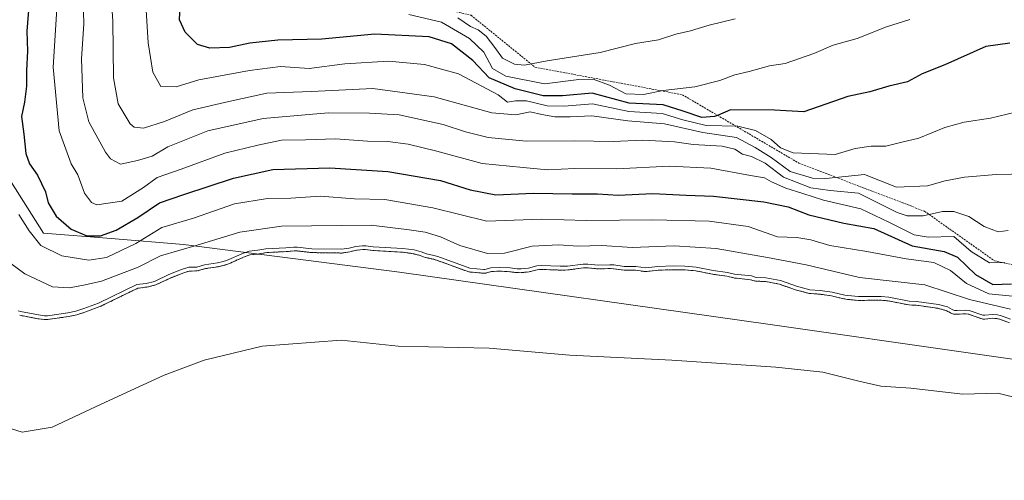
# Model space of a CAD drawing. Units: metres. Extents: x 634512 to 637964, y 4741312 to 4743693.
# Drawn here: x 636333 to 636594, y 4743267 to 4743389 of the extents above; entities that cross this region are included whole.
import ezdxf

# ---------------------------------------------------------------- set-up
doc = ezdxf.new("R2010")
doc.units = ezdxf.units.M
doc.header["$MEASUREMENT"] = 0
doc.linetypes.add('TRAZOS', pattern=[0.75, 0.5, -0.25])
for name, color, linetype, lineweight in [('Arbolado forestal', 92, 'TRAZOS', 0), ('Arbolado forestal CxS', 92, 'Continuous', 0), ('Curva de nivel maestra', 36, 'Continuous', 30), ('Curva de nivel normal', 36, 'Continuous', 0), ('Embalse', 142, 'Continuous', 13), ('Embalse Cxs', 142, 'Continuous', 13), ('Escarpado lineal', 39, 'TRAZOS', 0), ('Municipio', 9, 'Continuous', 13), ('Municipio CxS', 142, 'Continuous', 0), ('Suelo desnudo', 252, 'Continuous', 0), ('Suelo desnudo CxS', 43, 'Continuous', 0)]:
    doc.layers.add(name, color=color, linetype=linetype, lineweight=lineweight)

# ---------------------------------------------------------------- blocks, each defined once
blk = doc.blocks.new('*U179')
at = {"layer": 'Curva de nivel normal', "color": 36, "linetype": 'Continuous', "lineweight": 0}
blk.add_polyline3d([(636342.98, 4743391.57, 605), (636342, 4743376.07, 605), (636343.54, 4743359.23, 605), (636346.73, 4743350.55, 605), (636348.48, 4743347.63, 605), (636350.3, 4743342.78, 605), (636352.11, 4743340.25, 605), (636353.56, 4743339.63, 605), (636360.16, 4743340.66, 605), (636365.88, 4743344.23, 605), (636369.5, 4743346.91, 605), (636375.88, 4743349.06, 605), (636387.46, 4743353.33, 605), (636396.13, 4743355.48, 605), (636402.46, 4743356.78, 605), (636408.79, 4743356.82, 605), (636416.72, 4743357.12, 605), (636425.18, 4743356.47, 605), (636430.6, 4743356.39, 605), (636435.99, 4743355.76, 605), (636443.56, 4743353.88, 605), (636455.52, 4743350.62, 605), (636466.41, 4743349.54, 605), (636472.81, 4743348.89, 605), (636480.13, 4743349.3, 605), (636491.22, 4743349.18, 605), (636505.02, 4743349.87, 605), (636516.12, 4743349.32, 605), (636526.64, 4743347.4, 605), (636530.33, 4743346.78, 605), (636532.16, 4743345.7, 605), (636535.96, 4743344.1, 605), (636540.49, 4743342.68, 605), (636545.89, 4743340.88, 605), (636555.77, 4743338.62, 605), (636563.25, 4743335.05, 605), (636569.91, 4743331.71, 605), (636573.64, 4743331.1, 605), (636580.47, 4743331.25, 605), (636584.99, 4743327.29, 605), (636589.92, 4743324.32, 605), (636593.97, 4743324.38, 605)], dxfattribs=at)
blk = doc.blocks.new('*U193')
at = {"layer": 'Curva de nivel normal', "color": 36, "linetype": 'Continuous', "lineweight": 0}
blk.add_polyline3d([(636599.76, 4743347.88, 615), (636591.68, 4743347.7, 615), (636583.28, 4743346.96, 615), (636578.15, 4743346.02, 615), (636573.46, 4743344.64, 615), (636565.21, 4743344.35, 615), (636556.75, 4743347.7, 615), (636546.53, 4743346.62, 615), (636543.04, 4743346.74, 615), (636537.12, 4743348.46, 615), (636532.1, 4743352.19, 615), (636527.81, 4743354.84, 615), (636522.88, 4743357.5, 615), (636513.95, 4743358.77, 615), (636503.81, 4743361.1, 615), (636494.16, 4743361.87, 615), (636484.57, 4743363.19, 615), (636478.84, 4743362.99, 615), (636474.82, 4743362.97, 615), (636471.38, 4743363.55, 615), (636468.26, 4743364.28, 615), (636464.46, 4743363.48, 615), (636458.13, 4743363.98, 615), (636442.88, 4743368.28, 615), (636426.6, 4743370.46, 615), (636410.34, 4743369.68, 615), (636398.57, 4743369.18, 615), (636388.46, 4743366.99, 615), (636378.92, 4743364.77, 615), (636371.45, 4743361.7, 615), (636365.9, 4743359.97, 615), (636363.43, 4743360.25, 615), (636362.33, 4743361.13, 615), (636359.18, 4743366.37, 615), (636357.93, 4743373.32, 615), (636357.74, 4743388.28, 615), (636357.2, 4743396.28, 615)], dxfattribs=at)
blk = doc.blocks.new('*U243')
at = {"layer": 'Curva de nivel maestra', "color": 36, "linetype": 'Continuous', "lineweight": 30}
blk.add_polyline3d([(636595.24, 4743382.5, 625), (636588.9, 4743381.59, 625), (636578.06, 4743376.7, 625), (636572.04, 4743374.35, 625), (636568.14, 4743372.26, 625), (636563.24, 4743371.06, 625), (636558.22, 4743369.56, 625), (636552.37, 4743368.31, 625), (636540.68, 4743364.25, 625), (636532.93, 4743364.76, 625), (636521.34, 4743364.77, 625), (636517.85, 4743363.35, 625), (636517.1, 4743363.04, 625), (636513.74, 4743362.81, 625), (636508.77, 4743364.5, 625), (636503.46, 4743366.12, 625), (636494.46, 4743366.58, 625), (636484.72, 4743369.2, 625), (636476.83, 4743368.54, 625), (636471.66, 4743368.56, 625), (636464.26, 4743370.34, 625), (636457.44, 4743373.25, 625), (636453.08, 4743377.9, 625), (636447.44, 4743382.26, 625), (636441.49, 4743384.13, 625), (636427.12, 4743384.89, 625), (636413.11, 4743383.55, 625), (636401.41, 4743383.24, 625), (636394.02, 4743382.49, 625), (636388.69, 4743381.3, 625), (636383.45, 4743381.1, 625), (636380.19, 4743382.15, 625), (636376.9, 4743385.36, 625), (636375.44, 4743388.64, 625), (636375.57, 4743392.48, 625)], dxfattribs=at)
blk = doc.blocks.new('*U244')
at = {"layer": 'Curva de nivel maestra', "color": 36, "linetype": 'Continuous', "lineweight": 30}
blk.add_polyline3d([(636335.64, 4743393.29, 600), (636335, 4743385.67, 600), (636335.15, 4743380.37, 600), (636334.92, 4743375.27, 600), (636334.94, 4743371.1, 600), (636334.35, 4743366.84, 600), (636333.56, 4743363.07, 600), (636334.22, 4743358.39, 600), (636334.75, 4743353.27, 600), (636335.67, 4743350.49, 600), (636337.83, 4743347.5, 600), (636339.92, 4743343.13, 600), (636340.65, 4743340.15, 600), (636342.79, 4743336.61, 600), (636346.69, 4743333.18, 600), (636350.87, 4743331.45, 600), (636354.51, 4743331.41, 600), (636358.63, 4743332.95, 600), (636364.41, 4743336.33, 600), (636370.12, 4743340.19, 600), (636376.6, 4743342.37, 600), (636389.7, 4743346.75, 600), (636400.13, 4743348.97, 600), (636415.23, 4743349.48, 600), (636430.58, 4743348.46, 600), (636444.48, 4743346.11, 600), (636452.38, 4743343.62, 600), (636459.21, 4743342.32, 600), (636469.1, 4743342.78, 600), (636479.41, 4743342.58, 600), (636486.09, 4743342.53, 600), (636491.53, 4743342.18, 600), (636500.73, 4743342.64, 600), (636509.53, 4743342.22, 600), (636516.79, 4743341.96, 600), (636530.13, 4743340.44, 600), (636536.54, 4743339.15, 600), (636542.08, 4743337.02, 600), (636551.34, 4743334.8, 600), (636559.28, 4743333.4, 600), (636569.36, 4743328.82, 600), (636577.85, 4743327.32, 600), (636581.36, 4743325.82, 600), (636586.16, 4743321.19, 600), (636590.77, 4743318.53, 600), (636595.68, 4743318.73, 600)], dxfattribs=at)

msp = doc.modelspace()

# ---------------------------------------------------------------- linework, layer by layer
at = {"layer": 'Arbolado forestal', "color": 92, "linetype": 'TRAZOS', "lineweight": 0}
msp.add_polyline3d([(636595.16, 4743308.4, 584.99), (636592.52, 4743309.34, 585.56), (636591.8, 4743309.5, 585.59), (636590.67, 4743309.6, 585.49), (636588.65, 4743309.39, 584.8), (636587.95, 4743309.41, 584.7), (636584.27, 4743310.7, 585.3), (636583.39, 4743310.78, 585.19), (636581.29, 4743310.66, 584.65), (636580.36, 4743310.71, 584.6), (636579.52, 4743311.04, 584.78), (636578.35, 4743311.68, 585.15), (636576.15, 4743312.24, 585.28), (636570.45, 4743313.07, 585.13), (636569.87, 4743313.09, 585.03), (636568.51, 4743313.13, 584.8), (636563.08, 4743314.22, 585.11), (636561.15, 4743314.36, 585.11), (636555.12, 4743314.35, 585.1), (636552.29, 4743314.6, 584.92), (636551.33, 4743314.75, 584.92), (636548.06, 4743315.56, 584.93), (636544.94, 4743315.99, 584.67), (636542.15, 4743316.18, 584.56), (636538.48, 4743317.16, 584.69), (636534.27, 4743318.61, 584.96), (636532.41, 4743319.01, 584.91), (636530.54, 4743319.32, 584.91), (636527.96, 4743319.44, 584.78), (636526.63, 4743319.82, 584.94), (636522.18, 4743320.29, 584.88), (636520.32, 4743320.74, 585.04), (636516.54, 4743321.27, 585.28), (636512.1, 4743322.17, 584.96), (636509.18, 4743322.42, 584.95), (636506.21, 4743322.46, 584.95), (636502.14, 4743322.33, 584.85), (636498.85, 4743321.95, 584.89), (636496.14, 4743322.31, 585.41), (636493.11, 4743322.34, 585.1), (636490.31, 4743322.73, 585.18), (636489.38, 4743322.77, 585.2), (636486.32, 4743322.66, 585.04), (636483.49, 4743322.97, 585.03), (636482.39, 4743322.95, 584.9), (636478.22, 4743322.39, 584.75), (636476.2, 4743322.37, 584.9), (636471.22, 4743322.54, 584.86), (636470.15, 4743322.46, 584.97), (636467.98, 4743321.91, 584.9), (636465.9, 4743321.68, 584.98), (636464.72, 4743321.69, 585.15), (636462.91, 4743321.93, 585.65), (636460.06, 4743322.08, 585.81), (636458.04, 4743321.96, 585.34), (636456.34, 4743321.53, 584.64), (636455.9, 4743321.54, 584.63), (636452.03, 4743321.87, 584.75), (636447.16, 4743323.65, 585.17), (636443.46, 4743325, 584.94), (636442.5, 4743325.3, 584.81), (636440.49, 4743325.74, 584.63), (636439.1, 4743326.26, 584.82), (636437.32, 4743326.71, 584.88), (636434.44, 4743327.11, 585.01), (636426.63, 4743327.54, 585.01), (636424.7, 4743327.81, 585.12), (636423.94, 4743327.82, 585.1), (636422.29, 4743327.63, 584.9), (636420.55, 4743327.21, 584.7), (636418.4, 4743326.88, 584.77), (636410.43, 4743327, 585.08), (636406.56, 4743327.43, 585.19), (636405.77, 4743327.43, 585.17), (636403.65, 4743327.25, 585.05), (636398.41, 4743327.02, 585.27), (636396.29, 4743326.6, 585.22), (636394.07, 4743326.43, 585.22), (636392.78, 4743325.95, 584.98), (636388.2, 4743323.93, 584.93), (636387.27, 4743323.64, 585.05), (636385.67, 4743323.27, 585.13), (636382.27, 4743322.75, 585.04), (636380.12, 4743322.14, 584.81), (636378.01, 4743322.1, 585.05), (636376.28, 4743321.59, 584.96), (636373.01, 4743320.26, 584.84), (636370.87, 4743319.26, 584.52), (636369.11, 4743318.44, 584.38), (636366.76, 4743317.86, 584.71), (636364.39, 4743317.56, 585.12), (636354.34, 4743312.68, 584.81), (636350.39, 4743311.21, 584.85), (636348.24, 4743310.52, 584.95), (636346, 4743310.05, 585.06), (636340.57, 4743309.29, 584.71), (636339.62, 4743309.27, 584.69), (636337.91, 4743309.49, 584.81), (636333.1, 4743310.39, 584.58)], dxfattribs=at)
at = {"layer": 'Arbolado forestal CxS', "color": 92, "linetype": 'Continuous', "lineweight": 0}
msp.add_polyline3d([(636595.16, 4743308.4, 584.99), (636592.52, 4743309.34, 585.56), (636591.8, 4743309.5, 585.59), (636590.67, 4743309.6, 585.49), (636588.65, 4743309.39, 584.8), (636587.95, 4743309.41, 584.7), (636584.27, 4743310.7, 585.3), (636583.39, 4743310.78, 585.19), (636581.29, 4743310.66, 584.65), (636580.36, 4743310.71, 584.6), (636579.53, 4743311.04, 584.78), (636578.35, 4743311.67, 585.15), (636576.15, 4743312.24, 585.28), (636570.45, 4743313.07, 585.13), (636569.87, 4743313.09, 585.03), (636568.51, 4743313.13, 584.8), (636563.08, 4743314.22, 585.11), (636561.15, 4743314.36, 585.1), (636555.12, 4743314.35, 585.1), (636552.29, 4743314.6, 584.92), (636551.33, 4743314.75, 584.92), (636548.06, 4743315.56, 584.93), (636544.94, 4743315.99, 584.67), (636542.15, 4743316.18, 584.56), (636538.48, 4743317.16, 584.69), (636534.27, 4743318.61, 584.96), (636532.41, 4743319.01, 584.91), (636530.54, 4743319.32, 584.91), (636527.96, 4743319.44, 584.78), (636526.63, 4743319.82, 584.94), (636522.18, 4743320.29, 584.88), (636520.32, 4743320.74, 585.04), (636516.54, 4743321.27, 585.28), (636512.1, 4743322.17, 584.95), (636509.18, 4743322.42, 584.95), (636506.21, 4743322.46, 584.95), (636502.14, 4743322.33, 584.85), (636498.85, 4743321.95, 584.89), (636496.14, 4743322.31, 585.41), (636493.12, 4743322.34, 585.1), (636490.31, 4743322.72, 585.18), (636489.38, 4743322.77, 585.2), (636486.32, 4743322.66, 585.04), (636483.5, 4743322.97, 585.03), (636482.39, 4743322.95, 584.9), (636478.22, 4743322.39, 584.75), (636476.2, 4743322.37, 584.9), (636471.22, 4743322.54, 584.86), (636470.15, 4743322.46, 584.97), (636467.98, 4743321.91, 584.9), (636465.9, 4743321.68, 584.98), (636464.72, 4743321.69, 585.14), (636462.91, 4743321.93, 585.65), (636460.06, 4743322.08, 585.81), (636458.04, 4743321.96, 585.34), (636456.34, 4743321.53, 584.64), (636455.9, 4743321.54, 584.63), (636452.03, 4743321.87, 584.75), (636447.16, 4743323.65, 585.18), (636443.47, 4743325, 584.94), (636442.5, 4743325.3, 584.81), (636440.5, 4743325.74, 584.63), (636439.1, 4743326.26, 584.82), (636437.32, 4743326.71, 584.88), (636434.44, 4743327.11, 585.01), (636426.63, 4743327.54, 585.01), (636424.7, 4743327.81, 585.12), (636423.94, 4743327.82, 585.1), (636422.29, 4743327.62, 584.9), (636420.55, 4743327.21, 584.7), (636418.4, 4743326.88, 584.77), (636410.43, 4743327, 585.08), (636406.56, 4743327.43, 585.19), (636405.77, 4743327.42, 585.17), (636403.65, 4743327.25, 585.05), (636398.41, 4743327.02, 585.27), (636396.29, 4743326.6, 585.22), (636394.07, 4743326.43, 585.22), (636392.78, 4743325.95, 584.98), (636388.2, 4743323.93, 584.93), (636387.27, 4743323.64, 585.05), (636385.68, 4743323.27, 585.13), (636382.27, 4743322.75, 585.04), (636380.12, 4743322.14, 584.81), (636378.01, 4743322.1, 585.05), (636376.28, 4743321.59, 584.96), (636373.01, 4743320.26, 584.84), (636370.87, 4743319.26, 584.52), (636369.11, 4743318.44, 584.38), (636366.76, 4743317.86, 584.71), (636364.39, 4743317.56, 585.12), (636354.34, 4743312.68, 584.81), (636350.39, 4743311.21, 584.85), (636348.24, 4743310.52, 584.95), (636346, 4743310.05, 585.06), (636340.57, 4743309.29, 584.71), (636339.62, 4743309.27, 584.69), (636337.91, 4743309.49, 584.81), (636333.1, 4743310.39, 584.58)], dxfattribs=at)
at = {"layer": 'Curva de nivel normal', "color": 36, "linetype": 'Continuous', "lineweight": 0}
for points in [[(636366.27, 4743397, 620), (636367.08, 4743382.58, 620), (636368.39, 4743374.8, 620), (636370.48, 4743371, 620), (636374.54, 4743370.93, 620), (636380.57, 4743372.72, 620), (636393.94, 4743375.24, 620), (636402.2, 4743376.3, 620), (636409.77, 4743375.76, 620), (636419.2, 4743377.02, 620), (636430.71, 4743377.72, 620), (636440.32, 4743376.83, 620), (636449.31, 4743374.34, 620), (636459.8, 4743368.75, 620), (636462.27, 4743366.88, 620), (636464.41, 4743367.22, 620), (636467.29, 4743367.18, 620), (636472.77, 4743365.87, 620), (636477.29, 4743365.77, 620), (636484.79, 4743366.44, 620), (636494.4, 4743364.39, 620), (636503.23, 4743363.81, 620), (636508.68, 4743362.15, 620), (636514.89, 4743360.63, 620), (636523.25, 4743360.44, 620), (636527.88, 4743359.37, 620), (636532.1, 4743356.91, 620), (636534.56, 4743354.71, 620), (636537.93, 4743353.4, 620), (636548.98, 4743353.02, 620), (636554.35, 4743354.58, 620), (636558.52, 4743355.19, 620), (636562.43, 4743355.15, 620), (636566.31, 4743356.15, 620), (636571.18, 4743357.27, 620), (636578.03, 4743360.11, 620), (636583.19, 4743361.56, 620), (636590.13, 4743362.63, 620), (636596.78, 4743364.22, 620)], [(636349.94, 4743393.61, 610), (636350.05, 4743387.61, 610), (636349.44, 4743378.28, 610), (636349.81, 4743367.96, 610), (636351.37, 4743361.64, 610), (636355.79, 4743353.61, 610), (636357.19, 4743351.86, 610), (636359.81, 4743350.46, 610), (636364.3, 4743351.37, 610), (636368.18, 4743352.5, 610), (636372.35, 4743355.02, 610), (636382.88, 4743359.22, 610), (636397.58, 4743362.5, 610), (636414.82, 4743363.98, 610), (636425.72, 4743363.92, 610), (636433.59, 4743363.49, 610), (636445.2, 4743360.92, 610), (636451.12, 4743358.98, 610), (636457.18, 4743357.52, 610), (636467.16, 4743356.54, 610), (636479.93, 4743356.6, 610), (636490.24, 4743356.38, 610), (636498.09, 4743356.78, 610), (636506.45, 4743356.37, 610), (636511.46, 4743355.62, 610), (636519.12, 4743355.16, 610), (636522.43, 4743354.38, 610), (636524.46, 4743353.08, 610), (636526.84, 4743352.44, 610), (636530.47, 4743350.69, 610), (636535.31, 4743347.01, 610), (636542.6, 4743344.11, 610), (636547.66, 4743343.4, 610), (636555.22, 4743342.73, 610), (636565.45, 4743337.61, 610), (636568.12, 4743336.73, 610), (636572.3, 4743336.71, 610), (636577.41, 4743337.87, 610), (636580.42, 4743337.92, 610), (636584.39, 4743336.52, 610), (636588.47, 4743333.89, 610), (636592.14, 4743332.5, 610), (636594.81, 4743332.84, 610)], [(636436.17, 4743390.02, 630), (636444.75, 4743388.03, 630), (636452.22, 4743383.73, 630), (636455.97, 4743380.11, 630), (636458.32, 4743375.74, 630), (636461.84, 4743373.71, 630), (636472.09, 4743371.69, 630), (636481.14, 4743372.84, 630), (636484.94, 4743372.93, 630), (636489.24, 4743371.31, 630), (636493.62, 4743369.09, 630), (636498.27, 4743368.84, 630), (636503.45, 4743369.97, 630), (636511.88, 4743370.94, 630), (636518.47, 4743372.58, 630), (636522.42, 4743374.06, 630), (636526.27, 4743374.94, 630), (636531.66, 4743376.42, 630), (636535.8, 4743377.07, 630), (636543.39, 4743379.77, 630), (636548.5, 4743381.98, 630), (636554.82, 4743383.7, 630), (636562.64, 4743386.75, 630), (636568.76, 4743388.76, 630)], [(636449.12, 4743389.2, 635), (636452.45, 4743386.91, 635), (636454.46, 4743386.01, 635), (636456.58, 4743384.32, 635), (636458.92, 4743381.35, 635), (636460.91, 4743378.52, 635), (636464.15, 4743376.88, 635), (636466.8, 4743376.68, 635), (636472.79, 4743377.81, 635), (636486.79, 4743380.02, 635), (636496.13, 4743382.39, 635), (636502.22, 4743383.38, 635), (636506.85, 4743384.87, 635), (636510.68, 4743385.7, 635), (636515.61, 4743387.2, 635), (636522.55, 4743388.92, 635)], [(636332.92, 4743337.07, 595), (636335.62, 4743332.77, 595), (636338.71, 4743328.86, 595), (636344.25, 4743326.1, 595), (636351.4, 4743325.02, 595), (636356.12, 4743325.74, 595), (636363.87, 4743329.4, 595), (636370.78, 4743333.68, 595), (636379.12, 4743336.1, 595), (636389.94, 4743339.87, 595), (636398.72, 4743341.29, 595), (636404.92, 4743341.44, 595), (636412.69, 4743341.96, 595), (636421.77, 4743341.22, 595), (636429.79, 4743341.09, 595), (636442.46, 4743338.86, 595), (636456.79, 4743335.33, 595), (636471.22, 4743335.88, 595), (636483.05, 4743335.51, 595), (636500.76, 4743335.71, 595), (636515.64, 4743335.32, 595), (636525.94, 4743333.89, 595), (636533.71, 4743331.18, 595), (636538.88, 4743331.02, 595), (636542.58, 4743330.39, 595), (636547.62, 4743328.84, 595), (636557.42, 4743327.3, 595), (636567.83, 4743325.34, 595), (636575.14, 4743324.33, 595), (636579.56, 4743322.27, 595), (636583.76, 4743318.78, 595), (636589.68, 4743316.07, 595), (636595.98, 4743315.44, 595)], [(636595.45, 4743312.05, 590), (636584.59, 4743314.61, 590), (636572.75, 4743318.5, 590), (636555.43, 4743320.4, 590), (636541.31, 4743323.74, 590), (636531.09, 4743325.66, 590), (636517.53, 4743328.11, 590), (636506.39, 4743328.75, 590), (636495.3, 4743328.34, 590), (636487.22, 4743328.88, 590), (636480.9, 4743328.67, 590), (636475.88, 4743329.04, 590), (636468.82, 4743328.69, 590), (636461.5, 4743326.84, 590), (636456.97, 4743326.75, 590), (636449.65, 4743328.92, 590), (636444.52, 4743331.2, 590), (636440.49, 4743332.38, 590), (636436.25, 4743333.05, 590), (636426.14, 4743334.28, 590), (636402.46, 4743333.98, 590), (636391.38, 4743332.39, 590), (636380.08, 4743328.94, 590), (636370.36, 4743326.11, 590), (636364.45, 4743323.15, 590), (636354.78, 4743319.45, 590), (636350.45, 4743318.46, 590), (636346.28, 4743317.64, 590), (636341.77, 4743317.89, 590), (636334.44, 4743321.38, 590), (636330.74, 4743324.1, 590)], [(636332.68, 4743311.59, 585), (636333.36, 4743311.36, 585), (636338.06, 4743310.47, 585), (636339.67, 4743310.27, 585), (636340.49, 4743310.29, 585), (636345.83, 4743311.03, 585), (636347.98, 4743311.49, 585), (636350.06, 4743312.15, 585), (636353.94, 4743313.6, 585), (636364.1, 4743318.53, 585), (636366.58, 4743318.84, 585), (636368.78, 4743319.38, 585), (636372.61, 4743321.18, 585), (636375.95, 4743322.54, 585), (636377.86, 4743323.1, 585), (636379.97, 4743323.14, 585), (636382.06, 4743323.73, 585), (636385.49, 4743324.26, 585), (636387.01, 4743324.6, 585), (636387.84, 4743324.87, 585), (636392.4, 4743326.88, 585), (636393.86, 4743327.41, 585), (636396.15, 4743327.6, 585), (636398.29, 4743328.02, 585), (636403.59, 4743328.25, 585), (636405.72, 4743328.42, 585), (636406.61, 4743328.43, 585), (636410.49, 4743327.99, 585), (636418.34, 4743327.88, 585), (636420.36, 4743328.19, 585), (636422.12, 4743328.61, 585), (636423.89, 4743328.82, 585), (636424.78, 4743328.8, 585), (636426.72, 4743328.54, 585), (636434.54, 4743328.11, 585), (636437.51, 4743327.69, 585), (636439.4, 4743327.21, 585), (636440.78, 4743326.71, 585), (636442.76, 4743326.27, 585), (636443.79, 4743325.94, 585), (636452.25, 4743322.85, 585), (636455.95, 4743322.54, 585), (636456.23, 4743322.53, 585), (636457.89, 4743322.95, 585), (636460.06, 4743323.08, 585), (636463, 4743322.93, 585), (636464.79, 4743322.69, 585), (636465.85, 4743322.68, 585), (636467.8, 4743322.9, 585), (636469.99, 4743323.45, 585), (636471.2, 4743323.54, 585), (636476.21, 4743323.37, 585), (636478.14, 4743323.39, 585), (636482.31, 4743323.95, 585), (636483.54, 4743323.97, 585), (636486.35, 4743323.67, 585), (636489.39, 4743323.77, 585), (636490.4, 4743323.72, 585), (636493.19, 4743323.34, 585), (636496.22, 4743323.31, 585), (636498.86, 4743322.96, 585), (636502.07, 4743323.33, 585), (636506.2, 4743323.46, 585), (636509.23, 4743323.42, 585), (636512.24, 4743323.16, 585), (636516.71, 4743322.26, 585), (636520.5, 4743321.72, 585), (636522.35, 4743321.27, 585), (636526.82, 4743320.81, 585), (636528.12, 4743320.44, 585), (636530.64, 4743320.32, 585), (636532.6, 4743319.99, 585), (636534.54, 4743319.57, 585), (636538.77, 4743318.12, 585), (636542.31, 4743317.17, 585), (636545.04, 4743316.99, 585), (636548.25, 4743316.55, 585), (636551.53, 4743315.73, 585), (636552.41, 4743315.59, 585), (636555.16, 4743315.35, 585), (636561.19, 4743315.36, 585), (636563.21, 4743315.21, 585), (636568.62, 4743314.12, 585), (636570.54, 4743314.07, 585), (636576.35, 4743313.22, 585), (636578.72, 4743312.61, 585), (636579.95, 4743311.95, 585), (636580.58, 4743311.7, 585), (636581.29, 4743311.67, 585), (636583.41, 4743311.79, 585), (636584.49, 4743311.68, 585), (636588.14, 4743310.4, 585), (636588.61, 4743310.39, 585), (636590.66, 4743310.61, 585), (636591.96, 4743310.49, 585), (636592.8, 4743310.3, 585), (636595.45, 4743309.36, 585)]]:
    msp.add_polyline3d(points, dxfattribs=at)
at = {"layer": 'Embalse', "color": 142, "linetype": 'Continuous', "lineweight": 13}
for points in [[(636333.1, 4743310.39, 584.58), (636337.91, 4743309.49, 584.81), (636339.62, 4743309.27, 584.69), (636340.57, 4743309.29, 584.71), (636346, 4743310.05, 585.06), (636348.24, 4743310.52, 584.95), (636350.39, 4743311.21, 584.85), (636354.34, 4743312.68, 584.81), (636364.39, 4743317.56, 585.12), (636366.76, 4743317.86, 584.71), (636369.11, 4743318.44, 584.38), (636370.87, 4743319.26, 584.52), (636373.01, 4743320.26, 584.84), (636376.28, 4743321.59, 584.96), (636378.01, 4743322.1, 585.05), (636380.12, 4743322.14, 584.81), (636382.27, 4743322.75, 585.04), (636385.68, 4743323.27, 585.13), (636387.27, 4743323.64, 585.05), (636388.2, 4743323.93, 584.93), (636392.78, 4743325.95, 584.98), (636394.07, 4743326.43, 585.22), (636396.29, 4743326.6, 585.22), (636398.41, 4743327.02, 585.27), (636403.65, 4743327.25, 585.05), (636405.77, 4743327.42, 585.17), (636406.56, 4743327.43, 585.19), (636410.43, 4743327, 585.08), (636418.4, 4743326.88, 584.77), (636420.55, 4743327.21, 584.7), (636422.29, 4743327.62, 584.9), (636423.94, 4743327.82, 585.1), (636424.7, 4743327.81, 585.12), (636426.63, 4743327.54, 585.01), (636434.44, 4743327.11, 585.01), (636437.32, 4743326.71, 584.88), (636439.1, 4743326.26, 584.82), (636440.5, 4743325.74, 584.63), (636442.5, 4743325.3, 584.81), (636443.47, 4743325, 584.94), (636447.16, 4743323.65, 585.18), (636452.03, 4743321.87, 584.75), (636455.9, 4743321.54, 584.63), (636456.34, 4743321.53, 584.64), (636458.04, 4743321.96, 585.34), (636460.06, 4743322.08, 585.81), (636462.91, 4743321.93, 585.65), (636464.72, 4743321.69, 585.14), (636465.9, 4743321.68, 584.98), (636467.98, 4743321.91, 584.9), (636470.15, 4743322.46, 584.97), (636471.22, 4743322.54, 584.86), (636476.2, 4743322.37, 584.9), (636478.22, 4743322.39, 584.75), (636482.39, 4743322.95, 584.9), (636483.5, 4743322.97, 585.03), (636486.32, 4743322.66, 585.04), (636489.38, 4743322.77, 585.2), (636490.31, 4743322.72, 585.18), (636493.12, 4743322.34, 585.1), (636496.14, 4743322.31, 585.41), (636498.85, 4743321.95, 584.89), (636502.14, 4743322.33, 584.85), (636506.21, 4743322.46, 584.95), (636509.18, 4743322.42, 584.95), (636512.1, 4743322.17, 584.95), (636516.54, 4743321.27, 585.28), (636520.32, 4743320.74, 585.04), (636522.18, 4743320.29, 584.88), (636526.63, 4743319.82, 584.94), (636527.96, 4743319.44, 584.78), (636530.54, 4743319.32, 584.91), (636532.41, 4743319.01, 584.91), (636534.27, 4743318.61, 584.96), (636538.48, 4743317.16, 584.69), (636542.15, 4743316.18, 584.56), (636544.94, 4743315.99, 584.67), (636548.06, 4743315.56, 584.93), (636551.33, 4743314.75, 584.92), (636552.29, 4743314.6, 584.92), (636555.12, 4743314.35, 585.1), (636561.15, 4743314.36, 585.1), (636563.08, 4743314.22, 585.11), (636568.51, 4743313.13, 584.8), (636569.87, 4743313.09, 585.03), (636570.45, 4743313.07, 585.13), (636576.15, 4743312.24, 585.28), (636578.35, 4743311.67, 585.15), (636579.53, 4743311.04, 584.78), (636580.36, 4743310.71, 584.6), (636581.29, 4743310.66, 584.65), (636583.39, 4743310.78, 585.19), (636584.27, 4743310.7, 585.3), (636587.95, 4743309.41, 584.7), (636588.65, 4743309.39, 584.8), (636590.67, 4743309.6, 585.49), (636591.8, 4743309.5, 585.59), (636592.52, 4743309.34, 585.56), (636595.16, 4743308.4, 584.99)], [(636324.28, 4743282.33, 579.21), (636333.8, 4743279.42, 579.15), (636341.74, 4743280.75, 579.09), (636354.71, 4743286.83, 579.07), (636371.38, 4743294.5, 579.11), (636381.96, 4743298.47, 579.09), (636397.3, 4743302.18, 579.06), (636418.21, 4743303.77, 579.19), (636433.29, 4743302.18, 579.21), (636457.37, 4743301.65, 579.38), (636478.8, 4743299.8, 579.42), (636505.78, 4743298.47, 579.31), (636533.3, 4743296.62, 579.35), (636545.74, 4743295.3, 579.33), (636555.26, 4743292.92, 579.27), (636561.08, 4743291.59, 579.25), (636569.02, 4743291.07, 579.27), (636582.78, 4743289.48, 579.3), (636592.04, 4743289.74, 579.29), (636602.62, 4743287.1, 579.28)]]:
    msp.add_polyline3d(points, dxfattribs=at)
at = {"layer": 'Embalse Cxs', "color": 142, "linetype": 'Continuous', "lineweight": 13}
for points in [[(636333.1, 4743310.39, 584.58), (636337.91, 4743309.49, 584.81), (636339.62, 4743309.27, 584.69), (636340.57, 4743309.29, 584.71), (636346, 4743310.05, 585.06), (636348.24, 4743310.52, 584.95), (636350.39, 4743311.21, 584.85), (636354.34, 4743312.68, 584.81), (636364.39, 4743317.56, 585.12), (636366.76, 4743317.86, 584.71), (636369.11, 4743318.44, 584.38), (636370.87, 4743319.26, 584.52), (636373.01, 4743320.26, 584.84), (636376.28, 4743321.59, 584.96), (636378.01, 4743322.1, 585.05), (636380.12, 4743322.14, 584.81), (636382.27, 4743322.75, 585.04), (636385.68, 4743323.27, 585.13), (636387.27, 4743323.64, 585.05), (636388.2, 4743323.93, 584.93), (636392.78, 4743325.95, 584.98), (636394.07, 4743326.43, 585.22), (636396.29, 4743326.6, 585.22), (636398.41, 4743327.02, 585.27), (636403.65, 4743327.25, 585.05), (636405.77, 4743327.42, 585.17), (636406.56, 4743327.43, 585.19), (636410.43, 4743327, 585.08), (636418.4, 4743326.88, 584.77), (636420.55, 4743327.21, 584.7), (636422.29, 4743327.62, 584.9), (636423.94, 4743327.82, 585.1), (636424.7, 4743327.81, 585.12), (636426.63, 4743327.54, 585.01), (636434.44, 4743327.11, 585.01), (636437.32, 4743326.71, 584.88), (636439.1, 4743326.26, 584.82), (636440.5, 4743325.74, 584.63), (636442.5, 4743325.3, 584.81), (636443.47, 4743325, 584.94), (636447.16, 4743323.65, 585.18), (636452.03, 4743321.87, 584.75), (636455.9, 4743321.54, 584.63), (636456.34, 4743321.53, 584.64), (636458.04, 4743321.96, 585.34), (636460.06, 4743322.08, 585.81), (636462.91, 4743321.93, 585.65), (636464.72, 4743321.69, 585.14), (636465.9, 4743321.68, 584.98), (636467.98, 4743321.91, 584.9), (636470.15, 4743322.46, 584.97), (636471.22, 4743322.54, 584.86), (636476.2, 4743322.37, 584.9), (636478.22, 4743322.39, 584.75), (636482.39, 4743322.95, 584.9), (636483.5, 4743322.97, 585.03), (636486.32, 4743322.66, 585.04), (636489.38, 4743322.77, 585.2), (636490.31, 4743322.72, 585.18), (636493.12, 4743322.34, 585.1), (636496.14, 4743322.31, 585.41), (636498.85, 4743321.95, 584.89), (636502.14, 4743322.33, 584.85), (636506.21, 4743322.46, 584.95), (636509.18, 4743322.42, 584.95), (636512.1, 4743322.17, 584.95), (636516.54, 4743321.27, 585.28), (636520.32, 4743320.74, 585.04), (636522.18, 4743320.29, 584.88), (636526.63, 4743319.82, 584.94), (636527.96, 4743319.44, 584.78), (636530.54, 4743319.32, 584.91), (636532.41, 4743319.01, 584.91), (636534.27, 4743318.61, 584.96), (636538.48, 4743317.16, 584.69), (636542.15, 4743316.18, 584.56), (636544.94, 4743315.99, 584.67), (636548.06, 4743315.56, 584.93), (636551.33, 4743314.75, 584.92), (636552.29, 4743314.6, 584.92), (636555.12, 4743314.35, 585.1), (636561.15, 4743314.36, 585.1), (636563.08, 4743314.22, 585.11), (636568.51, 4743313.13, 584.8), (636569.87, 4743313.09, 585.03), (636570.45, 4743313.07, 585.13), (636576.15, 4743312.24, 585.28), (636578.35, 4743311.67, 585.15), (636579.53, 4743311.04, 584.78), (636580.36, 4743310.71, 584.6), (636581.29, 4743310.66, 584.65), (636583.39, 4743310.78, 585.19), (636584.27, 4743310.7, 585.3), (636587.95, 4743309.41, 584.7), (636588.65, 4743309.39, 584.8), (636590.67, 4743309.6, 585.49), (636591.8, 4743309.5, 585.59), (636592.52, 4743309.34, 585.56), (636595.16, 4743308.4, 584.99)], [(636324.28, 4743282.33, 579.21), (636333.8, 4743279.42, 579.15), (636341.74, 4743280.75, 579.09), (636354.71, 4743286.83, 579.07), (636371.38, 4743294.5, 579.11), (636381.96, 4743298.47, 579.09), (636397.3, 4743302.18, 579.06), (636418.21, 4743303.77, 579.19), (636433.29, 4743302.18, 579.21), (636457.37, 4743301.65, 579.38), (636478.8, 4743299.8, 579.42), (636505.78, 4743298.47, 579.31), (636533.3, 4743296.62, 579.35), (636545.74, 4743295.3, 579.33), (636555.26, 4743292.92, 579.27), (636561.08, 4743291.59, 579.25), (636569.02, 4743291.07, 579.27), (636582.78, 4743289.48, 579.3), (636592.04, 4743289.74, 579.29), (636602.62, 4743287.1, 579.28)]]:
    msp.add_polyline3d(points, dxfattribs=at)
at = {"layer": 'Escarpado lineal', "color": 39, "linetype": 'TRAZOS', "lineweight": 0}
msp.add_polyline3d([(636406.04, 4743409.97, 644.96), (636421.06, 4743397.54, 644.96), (636452.61, 4743389.86, 644.96), (636469.54, 4743376.1, 644.96), (636508.55, 4743368.81, 644.96), (636517.85, 4743363.35, 644.96), (636539.39, 4743350.7, 644.96), (636572.68, 4743337.95, 644.96), (636591.21, 4743324.82, 644.96), (636605.07, 4743321.83, 644.96), (636613.13, 4743320.09, 644.96), (636613.48, 4743320.01, 644.96)], dxfattribs=at)
at = {"layer": 'Municipio', "color": 9, "linetype": 'Continuous', "lineweight": 13}
msp.add_polyline3d([(636889.14, 4742870.7, 729.13), (636861.73, 4742993.4, 668.35), (636834.81, 4743117.11, 625.56), (636832.87, 4743126.05, 623.18), (636815.68, 4743204.52, 597.68), (636814.35, 4743210.63, 596.91), (636801.82, 4743267.82, 590.86), (636801.31, 4743270.18, 589.72), (636746.83, 4743278.07, 579.47), (636703.47, 4743283.93, 579.34), (636694.4, 4743285.16, 579.28), (636636, 4743293.05, 579.69), (636532.42, 4743307.83, 579.4), (636433.69, 4743321.84, 581.49), (636376.44, 4743329.16, 590.51), (636357.31, 4743330.71, 598.64), (636339.37, 4743332.16, 596.1), (636313.32, 4743373.36, 593.58), (636193.14, 4743563.45, 687.47), (636139.85, 4743569.35, 690.33)], dxfattribs=at)
msp.add_polyline3d([(636889.14, 4742870.7, 729.13), (636861.73, 4742993.4, 668.35), (636834.81, 4743117.11, 625.56), (636832.87, 4743126.05, 623.18), (636815.68, 4743204.52, 597.68), (636814.35, 4743210.63, 596.91), (636801.82, 4743267.82, 590.86), (636801.31, 4743270.18, 589.72), (636746.83, 4743278.07, 579.47), (636703.47, 4743283.93, 579.34), (636694.4, 4743285.16, 579.28), (636636, 4743293.05, 579.69), (636532.42, 4743307.83, 579.4), (636433.69, 4743321.84, 581.49), (636376.44, 4743329.16, 590.51), (636357.31, 4743330.71, 598.64), (636339.37, 4743332.16, 596.1), (636313.32, 4743373.36, 593.58), (636193.14, 4743563.45, 687.47), (636139.85, 4743569.35, 690.33)], dxfattribs=at)
at = {"layer": 'Municipio CxS', "color": 142, "linetype": 'Continuous', "lineweight": 0}
for points in [[(636889.14, 4742870.7, 729.13), (636861.73, 4742993.4, 668.35), (636834.81, 4743117.11, 625.56), (636832.87, 4743126.05, 623.18), (636815.68, 4743204.52, 597.68), (636814.35, 4743210.63, 596.91), (636801.82, 4743267.82, 590.86), (636801.31, 4743270.18, 589.72), (636746.83, 4743278.07, 579.47), (636703.47, 4743283.93, 579.34), (636694.4, 4743285.16, 579.28), (636636, 4743293.05, 579.69), (636532.42, 4743307.83, 579.4), (636433.69, 4743321.84, 581.49), (636376.44, 4743329.16, 590.51), (636357.31, 4743330.71, 598.64), (636339.37, 4743332.16, 596.1), (636313.32, 4743373.36, 593.58)], [(636313.32, 4743373.36, 593.58), (636339.37, 4743332.16, 596.1), (636357.31, 4743330.71, 598.64), (636376.44, 4743329.16, 590.51), (636433.69, 4743321.84, 581.49), (636532.42, 4743307.83, 579.4), (636636, 4743293.05, 579.69), (636694.4, 4743285.16, 579.28), (636703.47, 4743283.93, 579.34), (636746.83, 4743278.07, 579.47), (636801.31, 4743270.18, 589.72), (636801.82, 4743267.82, 590.86), (636814.35, 4743210.63, 596.91), (636815.68, 4743204.52, 597.68), (636832.87, 4743126.05, 623.18), (636834.81, 4743117.11, 625.56), (636861.73, 4742993.4, 668.35), (636889.14, 4742870.7, 729.13)], [(636889.14, 4742870.7, 729.13), (636861.73, 4742993.4, 668.35), (636834.81, 4743117.11, 625.56), (636832.87, 4743126.05, 623.18), (636815.68, 4743204.52, 597.68), (636814.35, 4743210.63, 596.91), (636801.82, 4743267.82, 590.86), (636801.31, 4743270.18, 589.72), (636746.83, 4743278.07, 579.47), (636703.47, 4743283.93, 579.34), (636694.4, 4743285.16, 579.28), (636636, 4743293.05, 579.69), (636532.42, 4743307.83, 579.4), (636433.69, 4743321.84, 581.49), (636376.44, 4743329.16, 590.51), (636357.31, 4743330.71, 598.64), (636339.37, 4743332.16, 596.1), (636313.32, 4743373.36, 593.58)], [(636313.32, 4743373.36, 593.58), (636339.37, 4743332.16, 596.1), (636357.31, 4743330.71, 598.64), (636376.44, 4743329.16, 590.51), (636433.69, 4743321.84, 581.49), (636532.42, 4743307.83, 579.4), (636636, 4743293.05, 579.69), (636694.4, 4743285.16, 579.28), (636703.47, 4743283.93, 579.34), (636746.83, 4743278.07, 579.47), (636801.31, 4743270.18, 589.72), (636801.82, 4743267.82, 590.86), (636814.35, 4743210.63, 596.91), (636815.68, 4743204.52, 597.68), (636832.87, 4743126.05, 623.18), (636834.81, 4743117.11, 625.56), (636861.73, 4742993.4, 668.35), (636889.14, 4742870.7, 729.13)]]:
    msp.add_polyline3d(points, dxfattribs=at)
at = {"layer": 'Suelo desnudo', "color": 252, "linetype": 'Continuous', "lineweight": 0}
msp.add_polyline3d([(636595.16, 4743308.4, 584.99), (636592.52, 4743309.34, 585.56), (636591.8, 4743309.5, 585.59), (636590.67, 4743309.6, 585.49), (636588.65, 4743309.39, 584.8), (636587.95, 4743309.41, 584.7), (636584.27, 4743310.7, 585.3), (636583.39, 4743310.78, 585.19), (636581.29, 4743310.66, 584.65), (636580.36, 4743310.71, 584.6), (636579.52, 4743311.04, 584.78), (636578.35, 4743311.68, 585.15), (636576.15, 4743312.24, 585.28), (636570.45, 4743313.07, 585.13), (636569.87, 4743313.09, 585.03), (636568.51, 4743313.13, 584.8), (636563.08, 4743314.22, 585.11), (636561.15, 4743314.36, 585.11), (636555.12, 4743314.35, 585.1), (636552.29, 4743314.6, 584.92), (636551.33, 4743314.75, 584.92), (636548.06, 4743315.56, 584.93), (636544.94, 4743315.99, 584.67), (636542.15, 4743316.18, 584.56), (636538.48, 4743317.16, 584.69), (636534.27, 4743318.61, 584.96), (636532.41, 4743319.01, 584.91), (636530.54, 4743319.32, 584.91), (636527.96, 4743319.44, 584.78), (636526.63, 4743319.82, 584.94), (636522.18, 4743320.29, 584.88), (636520.32, 4743320.74, 585.04), (636516.54, 4743321.27, 585.28), (636512.1, 4743322.17, 584.96), (636509.18, 4743322.42, 584.95), (636506.21, 4743322.46, 584.95), (636502.14, 4743322.33, 584.85), (636498.85, 4743321.95, 584.89), (636496.14, 4743322.31, 585.41), (636493.11, 4743322.34, 585.1), (636490.31, 4743322.73, 585.18), (636489.38, 4743322.77, 585.2), (636486.32, 4743322.66, 585.04), (636483.49, 4743322.97, 585.03), (636482.39, 4743322.95, 584.9), (636478.22, 4743322.39, 584.75), (636476.2, 4743322.37, 584.9), (636471.22, 4743322.54, 584.86), (636470.15, 4743322.46, 584.97), (636467.98, 4743321.91, 584.9), (636465.9, 4743321.68, 584.98), (636464.72, 4743321.69, 585.15), (636462.91, 4743321.93, 585.65), (636460.06, 4743322.08, 585.81), (636458.04, 4743321.96, 585.34), (636456.34, 4743321.53, 584.64), (636455.9, 4743321.54, 584.63), (636452.03, 4743321.87, 584.75), (636447.16, 4743323.65, 585.17), (636443.46, 4743325, 584.94), (636442.5, 4743325.3, 584.81), (636440.49, 4743325.74, 584.63), (636439.1, 4743326.26, 584.82), (636437.32, 4743326.71, 584.88), (636434.44, 4743327.11, 585.01), (636426.63, 4743327.54, 585.01), (636424.7, 4743327.81, 585.12), (636423.94, 4743327.82, 585.1), (636422.29, 4743327.63, 584.9), (636420.55, 4743327.21, 584.7), (636418.4, 4743326.88, 584.77), (636410.43, 4743327, 585.08), (636406.56, 4743327.43, 585.19), (636405.77, 4743327.43, 585.17), (636403.65, 4743327.25, 585.05), (636398.41, 4743327.02, 585.27), (636396.29, 4743326.6, 585.22), (636394.07, 4743326.43, 585.22), (636392.78, 4743325.95, 584.98), (636388.2, 4743323.93, 584.93), (636387.27, 4743323.64, 585.05), (636385.67, 4743323.27, 585.13), (636382.27, 4743322.75, 585.04), (636380.12, 4743322.14, 584.81), (636378.01, 4743322.1, 585.05), (636376.28, 4743321.59, 584.96), (636373.01, 4743320.26, 584.84), (636370.87, 4743319.26, 584.52), (636369.11, 4743318.44, 584.38), (636366.76, 4743317.86, 584.71), (636364.39, 4743317.56, 585.12), (636354.34, 4743312.68, 584.81), (636350.39, 4743311.21, 584.85), (636348.24, 4743310.52, 584.95), (636346, 4743310.05, 585.06), (636340.57, 4743309.29, 584.71), (636339.62, 4743309.27, 584.69), (636337.91, 4743309.49, 584.81), (636333.1, 4743310.39, 584.58)], dxfattribs=at)
at = {"layer": 'Suelo desnudo CxS', "color": 43, "linetype": 'Continuous', "lineweight": 0}
msp.add_polyline3d([(636333.1, 4743310.39, 584.58), (636337.91, 4743309.49, 584.81), (636339.62, 4743309.27, 584.69), (636340.57, 4743309.29, 584.71), (636346, 4743310.05, 585.06), (636348.24, 4743310.52, 584.95), (636350.39, 4743311.21, 584.85), (636354.34, 4743312.68, 584.81), (636364.39, 4743317.56, 585.12), (636366.76, 4743317.86, 584.71), (636369.11, 4743318.44, 584.38), (636370.87, 4743319.26, 584.52), (636373.01, 4743320.26, 584.84), (636376.28, 4743321.59, 584.96), (636378.01, 4743322.1, 585.05), (636380.12, 4743322.14, 584.81), (636382.27, 4743322.75, 585.04), (636385.68, 4743323.27, 585.13), (636387.27, 4743323.64, 585.05), (636388.2, 4743323.93, 584.93), (636392.78, 4743325.95, 584.98), (636394.07, 4743326.43, 585.22), (636396.29, 4743326.6, 585.22), (636398.41, 4743327.02, 585.27), (636403.65, 4743327.25, 585.05), (636405.77, 4743327.42, 585.17), (636406.56, 4743327.43, 585.19), (636410.43, 4743327, 585.08), (636418.4, 4743326.88, 584.77), (636420.55, 4743327.21, 584.7), (636422.29, 4743327.62, 584.9), (636423.94, 4743327.82, 585.1), (636424.7, 4743327.81, 585.12), (636426.63, 4743327.54, 585.01), (636434.44, 4743327.11, 585.01), (636437.32, 4743326.71, 584.88), (636439.1, 4743326.26, 584.82), (636440.5, 4743325.74, 584.63), (636442.5, 4743325.3, 584.81), (636443.47, 4743325, 584.94), (636447.16, 4743323.65, 585.18), (636452.03, 4743321.87, 584.75), (636455.9, 4743321.54, 584.63), (636456.34, 4743321.53, 584.64), (636458.04, 4743321.96, 585.34), (636460.06, 4743322.08, 585.81), (636462.91, 4743321.93, 585.65), (636464.72, 4743321.69, 585.14), (636465.9, 4743321.68, 584.98), (636467.98, 4743321.91, 584.9), (636470.15, 4743322.46, 584.97), (636471.22, 4743322.54, 584.86), (636476.2, 4743322.37, 584.9), (636478.22, 4743322.39, 584.75), (636482.39, 4743322.95, 584.9), (636483.5, 4743322.97, 585.03), (636486.32, 4743322.66, 585.04), (636489.38, 4743322.77, 585.2), (636490.31, 4743322.72, 585.18), (636493.12, 4743322.34, 585.1), (636496.14, 4743322.31, 585.41), (636498.85, 4743321.95, 584.89), (636502.14, 4743322.33, 584.85), (636506.21, 4743322.46, 584.95), (636509.18, 4743322.42, 584.95), (636512.1, 4743322.17, 584.95), (636516.54, 4743321.27, 585.28), (636520.32, 4743320.74, 585.04), (636522.18, 4743320.29, 584.88), (636526.63, 4743319.82, 584.94), (636527.96, 4743319.44, 584.78), (636530.54, 4743319.32, 584.91), (636532.41, 4743319.01, 584.91), (636534.27, 4743318.61, 584.96), (636538.48, 4743317.16, 584.69), (636542.15, 4743316.18, 584.56), (636544.94, 4743315.99, 584.67), (636548.06, 4743315.56, 584.93), (636551.33, 4743314.75, 584.92), (636552.29, 4743314.6, 584.92), (636555.12, 4743314.35, 585.1), (636561.15, 4743314.36, 585.1), (636563.08, 4743314.22, 585.11), (636568.51, 4743313.13, 584.8), (636569.87, 4743313.09, 585.03), (636570.45, 4743313.07, 585.13), (636576.15, 4743312.24, 585.28), (636578.35, 4743311.67, 585.15), (636579.53, 4743311.04, 584.78), (636580.36, 4743310.71, 584.6), (636581.29, 4743310.66, 584.65), (636583.39, 4743310.78, 585.19), (636584.27, 4743310.7, 585.3), (636587.95, 4743309.41, 584.7), (636588.65, 4743309.39, 584.8), (636590.67, 4743309.6, 585.49), (636591.8, 4743309.5, 585.59), (636592.52, 4743309.34, 585.56), (636595.16, 4743308.4, 584.99)], dxfattribs=at)

# ---------------------------------------------------------------- block references
at = {"layer": 'Curva de nivel maestra', "color": 36, "linetype": 'Continuous', "lineweight": 30}
for name in ['*U243', '*U244']:
    msp.add_blockref(name, (0, 0), dxfattribs=at)
at = {"layer": 'Curva de nivel normal', "color": 36, "linetype": 'Continuous', "lineweight": 0}
for name in ['*U193', '*U179']:
    msp.add_blockref(name, (0, 0), dxfattribs=at)

doc.saveas('drawing.dxf')
